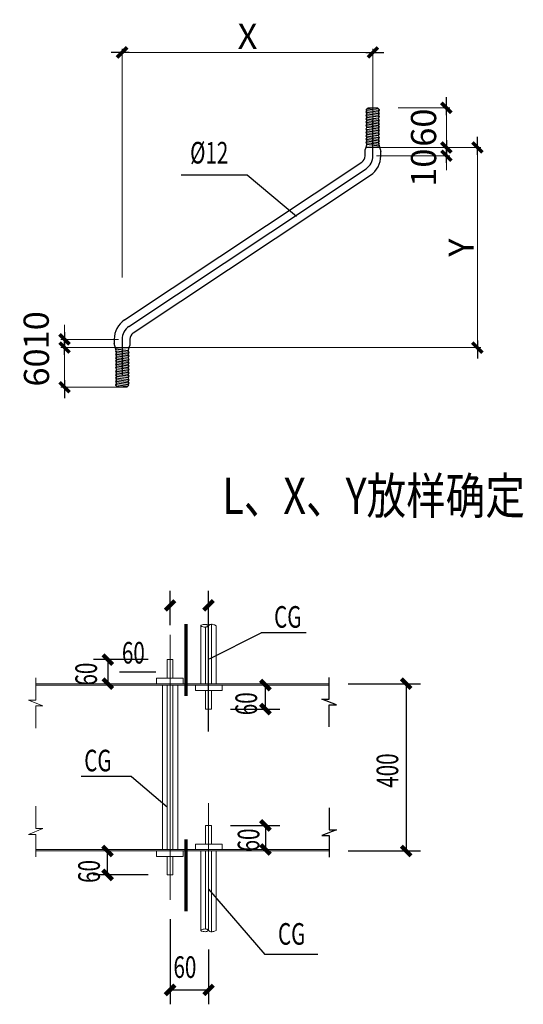
# Model space of a CAD drawing. Extents: x 3347067 to 6866388, y -150305 to 467928.
# Drawn here: x 3716897 to 3723894, y 75170 to 88852 of the extents above; entities that cross this region are included whole.
import ezdxf

# ---------------------------------------------------------------- set-up
doc = ezdxf.new("R2010")
doc.units = 0
doc.header["$LTSCALE"] = 1000
doc.header["$MEASUREMENT"] = 0
doc.linetypes.add('DASH1', pattern=[5, 3, -2])
for name, color, linetype in [('AXIS_DIM', 3, 'Continuous'), ('MEMBER', 7, 'Continuous'), ('PUB_DIM', 3, 'Continuous'), ('PUB_TITLE', 4, 'Continuous'), ('TEXT', 7, 'Continuous')]:
    doc.layers.add(name, color=color, linetype=linetype)
doc.layers.add('柱', color=2, linetype='Continuous', lineweight=0)
doc.styles.add('TSSD_Dimension', font='Tssdeng.shx', dxfattribs={"width": 0.7, "bigfont": 'hztxt.shx'})
doc.styles.add('TSSD_Norm', font='Tssdeng.shx', dxfattribs={"width": 0.7, "bigfont": 'hztxt.shx'})
doc.styles.add('TSSD_Rein', font='Tssdeng.shx', dxfattribs={"width": 0.7, "bigfont": 'hztxt.shx'})
doc.dimstyles.new('TSSD_100_100$0', dxfattribs={"dimtxt": 350, "dimasz": 100, "dimexe": 50, "dimexo": 50, "dimgap": 50, "dimtad": 1, "dimdec": 0, "dimzin": 0, "dimdsep": 46, "dimtxsty": 'TSSD_Rein', "dimblk": '_TSDBK', "dimcen": 0, "dimdle": 50, "dimclrt": 7, "dimadec": 0, "dimazin": 0, "dimtfac": 1, "dimtdec": 0, "dimtix": 1, "dimtmove": 2, "dimatfit": 3, "dimldrblk": '_TSDBK', "dimfxl": 0, "dimtolj": 1, "dimtzin": 0, "dimarcsym": 0})

# ---------------------------------------------------------------- blocks, each defined once
blk = doc.blocks.new('_TSDBK')
blk.add_line((-1, 0), (1.5, 0))
at = {"const_width": 0.5}
blk.add_lwpolyline([(-0.7, -0.7), (0.7, 0.7)], dxfattribs=at)
blk = doc.blocks.new('*D851')
at = {"layer": 'AXIS_DIM', "color": 0, "lineweight": -2}
for p, q in [((166605, 14350), (165902, 14350)), ((165952, 14250), (165952, 13899)), ((166704, 13799), (165902, 13799))]:
    blk.add_line(p, q, dxfattribs=at)
at = {"layer": 'Defpoints', "color": 0}
for p in [(166655, 14350), (165952, 13799), (166754, 13799)]:
    blk.add_point(p, dxfattribs=at)
at = {"layer": 'AXIS_DIM', "color": 0, "lineweight": -2, "xscale": 100, "yscale": 100, "zscale": 100}
for p, rotation in [((165952, 14350), 90), ((165952, 13799), 270)]:
    blk.add_blockref('_TSDBK', p, dxfattribs=dict(at, rotation=rotation))
at = {"layer": 'AXIS_DIM', "color": 7, "insert": (165562, 14074), "char_height": 350, "attachment_point": 5, "rotation": 90, "style": 'TSSD_Rein'}
blk.add_mtext('\\A1;60', dxfattribs=at)
blk = doc.blocks.new('*D852')
at = {"layer": 'AXIS_DIM', "color": 0, "lineweight": -2}
for p, q in [((165952, 14565), (165952, 14665)), ((166701, 14465), (165902, 14465)), ((165952, 14465), (165952, 14350)), ((166701, 14350), (165902, 14350)), ((165952, 14250), (165952, 14150))]:
    blk.add_line(p, q, dxfattribs=at)
at = {"layer": 'Defpoints', "color": 0}
for p in [(166751, 14465), (165952, 14350), (166751, 14350)]:
    blk.add_point(p, dxfattribs=at)
at = {"layer": 'AXIS_DIM', "color": 0, "lineweight": -2, "xscale": 100, "yscale": 100, "zscale": 100}
for p, rotation in [((165952, 14465), 270), ((165952, 14350), 90)]:
    blk.add_blockref('_TSDBK', p, dxfattribs=dict(at, rotation=rotation))
at = {"layer": 'AXIS_DIM', "color": 7, "insert": (165558, 14591), "char_height": 350, "attachment_point": 5, "rotation": 90, "style": 'TSSD_Rein'}
blk.add_mtext('\\A1;10', dxfattribs=at)
blk = doc.blocks.new('*D853')
at = {"layer": 'AXIS_DIM', "color": 0, "lineweight": -2}
for p, q in [((171257, 17231), (171257, 17331)), ((170287, 17131), (171307, 17131)), ((171257, 17016), (171257, 17131)), ((170287, 17016), (171307, 17016)), ((171257, 16916), (171257, 16816))]:
    blk.add_line(p, q, dxfattribs=at)
at = {"layer": 'Defpoints', "color": 0}
for p in [(170237, 17131), (171257, 17131), (170237, 17016)]:
    blk.add_point(p, dxfattribs=at)
at = {"layer": 'AXIS_DIM', "color": 0, "lineweight": -2, "xscale": 100, "yscale": 100, "zscale": 100}
for p, rotation in [((171257, 17131), 270), ((171257, 17016), 90)]:
    blk.add_blockref('_TSDBK', p, dxfattribs=dict(at, rotation=rotation))
at = {"layer": 'AXIS_DIM', "color": 7, "insert": (170940, 16851), "char_height": 350, "attachment_point": 5, "rotation": 90, "style": 'TSSD_Rein'}
blk.add_mtext('\\A1;10', dxfattribs=at)
blk = doc.blocks.new('*D854')
at = {"layer": 'AXIS_DIM', "color": 0, "lineweight": -2}
for p, q in [((166751, 15327), (166751, 18502)), ((170237, 17066), (170237, 18502)), ((166851, 18452), (170137, 18452))]:
    blk.add_line(p, q, dxfattribs=at)
at = {"layer": 'Defpoints', "color": 0}
for p in [(170237, 18452), (170237, 17016), (166751, 15277)]:
    blk.add_point(p, dxfattribs=at)
at = {"layer": 'AXIS_DIM', "color": 0, "lineweight": -2, "xscale": 100, "yscale": 100, "zscale": 100, "rotation": 180}
blk.add_blockref('_TSDBK', (166751, 18452), dxfattribs=at)
at = {"layer": 'AXIS_DIM', "color": 0, "lineweight": -2, "xscale": 100, "yscale": 100, "zscale": 100}
blk.add_blockref('_TSDBK', (170237, 18452), dxfattribs=at)
at = {"layer": 'AXIS_DIM', "color": 7, "insert": (168494, 18677), "char_height": 350, "attachment_point": 5, "style": 'TSSD_Rein'}
blk.add_mtext('\\A1;X', dxfattribs=at)
blk = doc.blocks.new('*D855')
at = {"layer": 'AXIS_DIM', "color": 0, "lineweight": -2}
for p, q in [((170592, 17131), (171738, 17131)), ((171688, 14450), (171688, 17031)), ((166804, 14350), (171738, 14350))]:
    blk.add_line(p, q, dxfattribs=at)
at = {"layer": 'Defpoints', "color": 0}
for p in [(170542, 17131), (171688, 17131), (166754, 14350)]:
    blk.add_point(p, dxfattribs=at)
at = {"layer": 'AXIS_DIM', "color": 0, "lineweight": -2, "xscale": 100, "yscale": 100, "zscale": 100}
for p, rotation in [((171688, 17131), 90), ((171688, 14350), 270)]:
    blk.add_blockref('_TSDBK', p, dxfattribs=dict(at, rotation=rotation))
at = {"layer": 'AXIS_DIM', "color": 7, "insert": (171463, 15740), "char_height": 350, "attachment_point": 5, "rotation": 90, "style": 'TSSD_Rein'}
blk.add_mtext('\\A1;Y', dxfattribs=at)
blk = doc.blocks.new('*D856')
at = {"layer": 'AXIS_DIM', "color": 0, "lineweight": -2}
for p, q in [((170586, 17682), (171307, 17682)), ((171257, 17582), (171257, 17231)), ((170487, 17131), (171307, 17131))]:
    blk.add_line(p, q, dxfattribs=at)
at = {"layer": 'Defpoints', "color": 0}
for p in [(170536, 17682), (170437, 17131), (171257, 17131)]:
    blk.add_point(p, dxfattribs=at)
at = {"layer": 'AXIS_DIM', "color": 0, "lineweight": -2, "xscale": 100, "yscale": 100, "zscale": 100}
for p, rotation in [((171257, 17682), 90), ((171257, 17131), 270)]:
    blk.add_blockref('_TSDBK', p, dxfattribs=dict(at, rotation=rotation))
at = {"layer": 'AXIS_DIM', "color": 7, "insert": (170940, 17407), "char_height": 350, "attachment_point": 5, "rotation": 90, "style": 'TSSD_Rein'}
blk.add_mtext('\\A1;60', dxfattribs=at)
blk = doc.blocks.new('ABLOCK')
at = {"color": 7, "const_width": 4.5}
blk.add_lwpolyline([(-5, -5), (5, 5)], dxfattribs=at)
blk = doc.blocks.new('A$C3E9F037F')
at = {"color": 7}
for p, q in [((-177, 1989), (-177, 1180)), ((-110, 1180), (-110, 1967)), ((-70, 517), (-70, 1989)), ((-30, 1180), (-30, 2006)), ((36, 1986), (36, 1180)), ((-604, 517), (-604, 1861)), ((-564, 1514), (-644, 1514)), ((-644, 1257), (-644, 1514)), ((-564, 1257), (-564, 1514)), ((-795, 1257), (-795, 1184)), ((-422, 1257), (-795, 1257)), ((-422, 1257), (-422, 1184)), ((-2471, 1180), (1606, 1180)), ((-910, 1180), (-1670, 1180)), ((-1062, 1160), (1200, 1160)), ((-710, 1160), (-710, -1124)), ((-644, 1160), (-644, -1124)), ((-604, 1160), (-604, -1824)), ((-564, 1160), (-564, -1124)), ((-497, 1160), (-497, -1124)), ((-253, 1087), (-253, 1160)), ((120, 1087), (120, 1160)), ((236, 1160), (921, 1160)), ((636, 1180), (1095, 1180)), ((-253, 1087), (120, 1087)), ((-110, 827), (-110, 1087)), ((-30, 827), (-30, 1087)), ((-110, 827), (-30, 827)), ((-110, 827), (-30, 827)), ((-70, -481), (-70, -2248)), ((-110, -790), (-30, -790)), ((-110, -790), (-110, -1050)), ((-110, -790), (-30, -790)), ((-30, -790), (-30, -1050)), ((-253, -1050), (120, -1050)), ((-253, -1050), (-253, -1124)), ((120, -1050), (120, -1124)), ((-2471, -1144), (1606, -1144)), ((-910, -1144), (-1673, -1144)), ((-1062, -1124), (1200, -1124)), ((-795, -1221), (-795, -1147)), ((-422, -1221), (-795, -1221)), ((-644, -1221), (-644, -1477)), ((-564, -1221), (-564, -1477)), ((-422, -1221), (-422, -1147)), ((-177, -1144), (-177, -2248)), ((-110, -1144), (-110, -2229)), ((-30, -1144), (-30, -2267)), ((36, -1144), (36, -2248)), ((236, -1124), (921, -1124)), ((636, -1144), (1095, -1144)), ((-564, -1477), (-644, -1477))]:
    blk.add_line(p, q, dxfattribs=at)
at = {"color": 7, "linetype": 'DASH1'}
for p, q in [((-2471, 1160), (-1062, 1160)), ((1200, 1160), (1606, 1160)), ((-2471, -1124), (-1062, -1124)), ((1200, -1124), (1606, -1124))]:
    blk.add_line(p, q, dxfattribs=at)
at = {"color": 7}
for points in [[(36, 1986), (14, 1996), (2, 2000), (-9, 2003), (-19, 2005), (-30, 2006), (-40, 2004), (-45, 2003), (-50, 2001), (-56, 1998), (-61, 1994), (-71, 1986), (-80, 1978), (-85, 1974), (-90, 1971), (-96, 1969), (-102, 1968), (-109, 1967), (-116, 1967), (-130, 1967), (-144, 1969), (-157, 1973), (-167, 1977), (-171, 1979), (-174, 1981), (-176, 1984), (-177, 1986), (-176, 1989), (-175, 1991), (-172, 1993), (-168, 1995), (-158, 1999), (-146, 2002), (-132, 2003), (-118, 2004), (-104, 2003), (-98, 2001), (-92, 2000), (-86, 1997), (-81, 1994), (-71, 1987)], [(-2471, 560), (-2471, 870), (-2371, 870), (-2571, 950), (-2471, 950), (-2471, 1260)], [(-2471, -524), (-2471, -834), (-2371, -834), (-2571, -914), (-2471, -914), (-2471, -1224)], [(36, -2248), (14, -2258), (2, -2262), (-9, -2265), (-19, -2267), (-30, -2267), (-40, -2266), (-45, -2265), (-50, -2263), (-56, -2260), (-61, -2256), (-71, -2248), (-80, -2240), (-85, -2236), (-90, -2233), (-96, -2231), (-102, -2230), (-109, -2229), (-116, -2228), (-130, -2229), (-144, -2231), (-157, -2234), (-167, -2239), (-171, -2241), (-174, -2243), (-176, -2246), (-177, -2248), (-176, -2251), (-175, -2253), (-172, -2255), (-168, -2257), (-158, -2261), (-146, -2264), (-132, -2265), (-118, -2266), (-104, -2265), (-98, -2263), (-92, -2262), (-86, -2259), (-81, -2256), (-71, -2249)]]:
    blk.add_lwpolyline(points, dxfattribs=at)
at = {"layer": 'AXIS_DIM'}
for p, q in [((1872, 1180), (2876, 1180)), ((2676, 1167), (2676, -1130)), ((1872, -1144), (2876, -1144)), ((-70, -2515), (-70, -3275))]:
    blk.add_line(p, q, dxfattribs=at)
at = {"layer": 'PUB_DIM'}
for p, q in [((-604, 1995), (-604, 2468)), ((-70, 1831), (-70, 2468)), ((-70, 517), (-70, 2291)), ((-910, 1514), (-1670, 1514)), ((-1470, 1500), (-1470, 1194)), ((-1306, 1344), (-800, 1344)), ((721, 840), (721, 1147)), ((236, 827), (921, 827)), ((-1142, -110), (-1840, -110)), ((-1142, -110), (-644, -531)), ((236, -790), (921, -790)), ((721, -804), (721, -1110)), ((-1473, -1464), (-1473, -1157)), ((-910, -1477), (-1673, -1477)), ((-604, -2091), (-604, -3275)), ((-590, -3075), (-84, -3075))]:
    blk.add_line(p, q, dxfattribs=at)
at = {"layer": 'PUB_DIM', "color": 3, "const_width": 50}
for points in [[(-383, 1008), (-383, 2008)], [(-383, -1982), (-383, -982)]]:
    blk.add_lwpolyline(points, dxfattribs=at)
at = {"layer": 'PUB_DIM'}
for points in [[(1606, 582), (1606, 885), (1706, 885), (1506, 965), (1606, 965), (1606, 1268)], [(1606, -546), (1606, -849), (1706, -849), (1506, -929), (1606, -929), (1606, -1232)]]:
    blk.add_lwpolyline(points, dxfattribs=at)
at = {"layer": 'PUB_TITLE', "color": 7}
for p, q in [((-55, 1526), (662, 1888)), ((1287, 1888), (662, 1888)), ((-70, -1675), (714, -2585)), ((1451, -2585), (714, -2585))]:
    blk.add_line(p, q, dxfattribs=at)
at = {"color": 7, "xscale": 13.33333333395422, "yscale": 13.33333333395422, "zscale": 13.33333333395422, "rotation": 90}
blk.add_blockref('ABLOCK', (721, 1160), dxfattribs=at)
at = {"layer": 'AXIS_DIM', "xscale": 13.33333333395422, "yscale": 13.33333333395422, "zscale": 13.33333333395422}
for p, rotation in [((2676, 1180), 90), ((2676, -1144), 270)]:
    blk.add_blockref('ABLOCK', p, dxfattribs=dict(at, rotation=rotation))
at = {"layer": 'PUB_DIM'}
for p, xscale, yscale, zscale, rotation in [((-604, 2268), 13.33333333348855, 13.33333333348855, 13.33333333348855, 180), ((-1470, 1514), 13.33333333395422, 13.33333333395422, 13.33333333395422, 90), ((-1470, 1180), 13.33333333395422, 13.33333333395422, 13.33333333395422, 270), ((721, 827), 13.33333333395422, 13.33333333395422, 13.33333333395422, 270), ((721, -790), 13.33333333395422, 13.33333333395422, 13.33333333395422, 90), ((-1473, -1144), 13.33333333395422, 13.33333333395422, 13.33333333395422, 90), ((721, -1124), 13.33333333395422, 13.33333333395422, 13.33333333395422, 270), ((-1473, -1477), 13.33333333395422, 13.33333333395422, 13.33333333395422, 270), ((-604, -3075), 13.33333333348855, 13.33333333348855, 13.33333333348855, 180)]:
    blk.add_blockref('ABLOCK', p, dxfattribs=dict(at, xscale=xscale, yscale=yscale, zscale=zscale, rotation=rotation))
at = {"layer": 'PUB_DIM', "xscale": 13.33333333348855, "yscale": 13.33333333348855, "zscale": 13.33333333348855}
for p in [(-70, 2268), (-70, -3075)]:
    blk.add_blockref('ABLOCK', p, dxfattribs=at)
at = {"color": 7, "style": 'TSSD_Dimension', "width": 0.7}
for p in [(-1620, 1154), (604, 742), (636, -1151), (-1580, -1588)]:
    blk.add_text('60', height=300, rotation=90, dxfattribs=at).set_placement(p)
at = {"layer": 'AXIS_DIM', "color": 7, "style": 'TSSD_Rein', "width": 0.7}
for s, p in [('CG', (841, 1958)), ('60', (-1273, 1460)), ('CG', (-1797, -38)), ('CG', (895, -2447)), ('60', (-557, -2908))]:
    blk.add_text(s, height=300, dxfattribs=at).set_placement(p)
at = {"layer": 'AXIS_DIM', "style": 'TSSD_Rein', "width": 0.7}
blk.add_text('400', height=300, rotation=90, dxfattribs=at).set_placement((2565, -266))
blk = doc.blocks.new('A$C46A5311B')
at = {"layer": 'AXIS_DIM'}
for p, q in [((1966.8, 1966.2), (2149.3, 1945.1)), ((1966.8, 1919.1), (2149.3, 1898)), ((1972.3, 2001.6), (1995.9, 2025.1)), ((1977.8, 1989.8), (1972.3, 2001.6)), ((1977.8, 1989.8), (2138.3, 1968.7)), ((1977.8, 1942.7), (2138.3, 1921.6)), ((1982.3, 2011.6), (2149.3, 1992.2)), ((1995.9, 2025.1), (2125.8, 2025.1)), ((2067.4, 2025.1), (2138.3, 2015.8)), ((2125.8, 2025.1), (2149.3, 2001.6)), ((2149.3, 2001.6), (2149.3, 1992.2)), ((1966.8, 1872), (2149.3, 1850.9)), ((1966.8, 1824.8), (2149.3, 1803.7)), ((1977.8, 1895.5), (2138.3, 1874.4)), ((1977.8, 1848.4), (2138.3, 1827.3)), ((1977.8, 1801.3), (2138.3, 1780.2)), ((2064.2, 1358.4), (2064.2, 1858.5)), ((1966.8, 1777.7), (2149.3, 1756.6)), ((1966.8, 1730.6), (2149.3, 1709.5)), ((1966.8, 1683.5), (2149.3, 1662.4)), ((1977.8, 1754.2), (2138.3, 1733)), ((1977.8, 1707), (2138.3, 1685.9)), ((1977.8, 1659.9), (2138.3, 1638.8)), ((1966.8, 1636.3), (2149.3, 1615.2)), ((1966.8, 1589.2), (2149.3, 1568.1)), ((1966.8, 1542.1), (2149.3, 1521)), ((1977.8, 1612.8), (2138.3, 1591.7)), ((1977.8, 1565.6), (2138.3, 1544.5)), ((1977.8, 1518.5), (2151.1, 1495.7)), ((2146, 1513.9), (2172.9, 1417)), ((2157.2, 1473.7), (1964.5, 1473.7)), ((-1325.8, -1012.8), (1968.4, 1179.4)), ((-1421.6, -1191.7), (-1421.6, -1691.8)), ((-1503.4, -1347.3), (-1530.3, -1250.4)), ((-1514.6, -1307), (-1321.9, -1307)), ((-1335.2, -1351.8), (-1508.5, -1329.1)), ((-1324.2, -1375.4), (-1506.7, -1354.3)), ((-1324.2, -1422.5), (-1506.7, -1401.4)), ((-1324.2, -1469.7), (-1506.7, -1448.5)), ((-1324.2, -1516.8), (-1506.7, -1495.7)), ((-1335.2, -1399), (-1495.7, -1377.9)), ((-1335.2, -1446.1), (-1495.7, -1425)), ((-1335.2, -1493.2), (-1495.7, -1472.1)), ((-1324.2, -1563.9), (-1506.7, -1542.8)), ((-1324.2, -1611), (-1506.7, -1589.9)), ((-1324.2, -1658.2), (-1506.7, -1637.1)), ((-1335.2, -1540.3), (-1495.7, -1519.2)), ((-1335.2, -1587.5), (-1495.7, -1566.4)), ((-1335.2, -1634.6), (-1495.7, -1613.5)), ((-1324.2, -1705.3), (-1506.7, -1684.2)), ((-1324.2, -1752.4), (-1506.7, -1731.3)), ((-1324.2, -1799.5), (-1506.7, -1778.4)), ((-1335.2, -1681.7), (-1495.7, -1660.6)), ((-1335.2, -1728.9), (-1495.7, -1707.7)), ((-1335.2, -1776), (-1495.7, -1754.9)), ((-1506.7, -1834.9), (-1506.7, -1825.6)), ((-1339.7, -1844.9), (-1506.7, -1825.6)), ((-1483.2, -1858.5), (-1506.7, -1834.9)), ((-1335.2, -1823.1), (-1495.7, -1802)), ((-1424.8, -1858.5), (-1495.7, -1849.1)), ((-1353.3, -1858.5), (-1483.2, -1858.5)), ((-1329.7, -1834.9), (-1353.3, -1858.5)), ((-1335.2, -1823.1), (-1329.7, -1834.9))]:
    blk.add_line(p, q, dxfattribs=at)
for points in [[(1977.8, 1989.8), (1966.8, 1966.2), (1977.8, 1942.7), (1966.8, 1919.1), (1977.8, 1895.5), (1966.8, 1872), (1977.8, 1848.4), (1966.8, 1824.8), (1977.8, 1801.3), (1966.8, 1777.7), (1977.8, 1754.2)], [(2149.3, 1992.2), (2138.3, 1968.7), (2149.3, 1945.1), (2138.3, 1921.6), (2149.3, 1898), (2138.3, 1874.4), (2149.3, 1850.9), (2138.3, 1827.3), (2149.3, 1803.7), (2138.3, 1780.2), (2149.3, 1756.6)], [(1977.8, 1754.2), (1966.8, 1730.6), (1977.8, 1707), (1966.8, 1683.5), (1977.8, 1659.9), (1966.8, 1636.3), (1977.8, 1612.8), (1966.8, 1589.2), (1977.8, 1565.6), (1966.8, 1542.1), (1977.8, 1518.5), (1955.6, 1444)], [(2149.3, 1756.6), (2138.3, 1733), (2149.3, 1709.5), (2138.3, 1685.9), (2149.3, 1662.4), (2138.3, 1638.8), (2149.3, 1615.2), (2138.3, 1591.7), (2149.3, 1568.1), (2138.3, 1544.5), (2149.3, 1521), (2146, 1513.9)], [(-1506.7, -1589.9), (-1495.7, -1566.4), (-1506.7, -1542.8), (-1495.7, -1519.2), (-1506.7, -1495.7), (-1495.7, -1472.1), (-1506.7, -1448.5), (-1495.7, -1425), (-1506.7, -1401.4), (-1495.7, -1377.9), (-1506.7, -1354.3), (-1503.4, -1347.3)], [(-1335.2, -1587.5), (-1324.2, -1563.9), (-1335.2, -1540.3), (-1324.2, -1516.8), (-1335.2, -1493.2), (-1324.2, -1469.7), (-1335.2, -1446.1), (-1324.2, -1422.5), (-1335.2, -1399), (-1324.2, -1375.4), (-1335.2, -1351.8), (-1313, -1277.3)], [(-1506.7, -1825.6), (-1495.7, -1802), (-1506.7, -1778.4), (-1495.7, -1754.9), (-1506.7, -1731.3), (-1495.7, -1707.7), (-1506.7, -1684.2), (-1495.7, -1660.6), (-1506.7, -1637.1), (-1495.7, -1613.5), (-1506.7, -1589.9)], [(-1335.2, -1823.1), (-1324.2, -1799.5), (-1335.2, -1776), (-1324.2, -1752.4), (-1335.2, -1728.9), (-1324.2, -1705.3), (-1335.2, -1681.7), (-1324.2, -1658.2), (-1335.2, -1634.6), (-1324.2, -1611), (-1335.2, -1587.5)]]:
    blk.add_lwpolyline(points, dxfattribs=at)
for centre, start, end in [((1849.3, 1358.4), 303.64324, 0.00011), ((-1206.7, -1191.7), 123.64324, 180.00011)]:
    blk.add_arc(centre, 215, start, end, dxfattribs=at)
at = {"layer": 'MEMBER'}
for p, q in [((1955.6, 1358.4), (1955.6, 1444)), ((2172.9, 1358.4), (2172.9, 1417)), ((-1385.9, -922.3), (1908.2, 1269.9)), ((-1265.6, -1103.2), (2028.6, 1089)), ((-1530.3, -1191.7), (-1530.3, -1250.4)), ((-1313, -1191.7), (-1313, -1277.3))]:
    blk.add_line(p, q, dxfattribs=at)
for centre, radius, start, end in [((1849.3, 1358.4), 106.3, 303.64324, 0), ((1849.3, 1358.4), 323.6, 303.64324, 0.00007), ((-1206.7, -1191.7), 323.6, 123.64324, 180.00007), ((-1206.7, -1191.7), 106.3, 123.64324, 180)]:
    blk.add_arc(centre, radius, start, end, dxfattribs=at)
at = {"layer": 'PUB_TITLE', "color": 7}
for p, q in [((-602.1, 1092.1), (315.2, 1092.1)), ((315.2, 1092.1), (1004.4, 522))]:
    blk.add_line(p, q, dxfattribs=at)
at = {"layer": 'AXIS_DIM', "color": 7, "style": 'TSSD_Rein', "width": 0.7}
blk.add_text('%%C12', height=300, dxfattribs=at).set_placement((-476, 1251.6, 0))
at = {"layer": 'AXIS_DIM'}
dim = blk.add_linear_dim(base=(2064.2, 2795.3), p1=(-1421.6, -380.1), p2=(2064.2, 1358.4), text='X', dimstyle='TSSD_100_100$0', override={"dimtxsty": 'TSSD_Rein'}, dxfattribs=at)
dim.commit()
dim.dimension.update_dxf_attribs({"geometry": '*D854', "text_midpoint": (321.3, 3020.3), "insert": (-168172.5, -15657.2)})
for base, p1, p2, angle, text, picture, middle in [((3085, 1473.7), (2363.7, 2025.1), (2264.2, 1473.7), 270, '60', '*D856', (2767.8, 1749.4)), ((3085, 1473.7), (2064.2, 1358.4), (2064.2, 1473.7), 90, '10', '*D853', (2767.8, 1194.2)), ((-2220.1, -1307), (-1421.6, -1191.7), (-1421.6, -1307), 270, '10', '*D852', (-2614, -1066.6)), ((-2220.1, -1858.5), (-1517.6, -1307), (-1418.2, -1858.5), 270, '60', '*D851', (-2610.2, -1582.7))]:
    dim = blk.add_linear_dim(base=base, p1=p1, p2=p2, angle=angle, text=text, dimstyle='TSSD_100_100$0', override={"dimtxsty": 'TSSD_Rein'}, dxfattribs=at)
    dim.commit()
    dim.dimension.update_dxf_attribs({"geometry": picture, "text_midpoint": middle, "dimtype": 128, "insert": (-168172.5, -15657.2)})
dim = blk.add_linear_dim(base=(3515.8, 1473.7), p1=(-1418.2, -1307), p2=(2369.6, 1473.7), angle=90, text='Y', dimstyle='TSSD_100_100$0', override={"dimtxsty": 'TSSD_Rein'}, dxfattribs=at)
dim.commit()
dim.dimension.update_dxf_attribs({"geometry": '*D855', "text_midpoint": (3290.8, 83.3), "insert": (-168172.5, -15657.2)})

msp = doc.modelspace()

# ---------------------------------------------------------------- block references
at = {"layer": '柱', "linetype": 'ByBlock'}
for name, p in [('A$C46A5311B', (3719740.5, 85602.5, -18325)), ('A$C3E9F037F', (3719590.4, 78445.7, -18325))]:
    msp.add_blockref(name, p, dxfattribs=at)

# ---------------------------------------------------------------- texts
at = {"layer": 'TEXT', "style": 'TSSD_Norm', "width": 0.8}
msp.add_text('L、X、Y放样确定 ', height=504, dxfattribs=at).set_placement((3719710.6, 81984.5, -18325))

doc.saveas('drawing.dxf')
